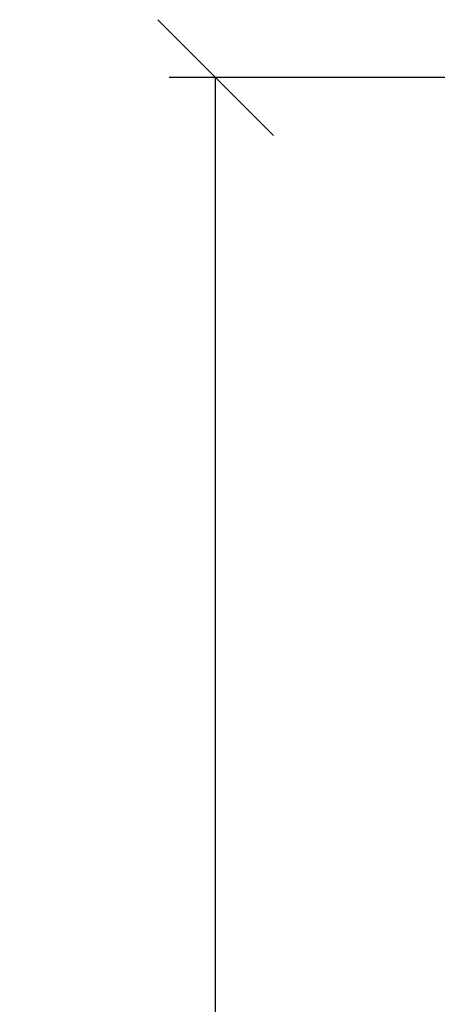
# Model space of a CAD drawing. Units: millimetres. Extents: x 0 to 4200, y 0 to 5940.
# Drawn here: x 1776 to 2002, y 4187 to 4719 of the extents above; entities that cross this region are included whole.
import ezdxf

# ---------------------------------------------------------------- set-up
doc = ezdxf.new("R2010")
doc.units = ezdxf.units.MM
doc.layers.get('0').update_dxf_attribs({"lineweight": 35})
doc.layers.add('Размеры', color=5, linetype='Continuous', lineweight=9)
doc.styles.add('Размер', font='ARIAL.TTF', dxfattribs={"width": 0.8})
doc.dimstyles.new('M 1-1_h36_(M 1-20)', dxfattribs={"dimscale": 2.5, "dimtxt": 32, "dimasz": 25, "dimexe": 10, "dimexo": 5, "dimgap": 5, "dimtad": 1, "dimdec": 0, "dimtxsty": 'Размер', "dimblk": 'OBLIQUE', "dimcen": 2.5, "dimadec": 0, "dimazin": 0, "dimtfac": 1, "dimtdec": 0, "dimtmove": 0, "dimatfit": 3, "dimfxl": 0, "dimarcsym": 0})

# ---------------------------------------------------------------- blocks, each defined once
blk = doc.blocks.new('_Oblique')
at = {"color": 0, "linetype": 'ByBlock', "lineweight": -2}
blk.add_line((-0.5, -0.5), (0.5, 0.5), dxfattribs=at)
blk = doc.blocks.new('*D6')
at = {"layer": 'Defpoints', "color": 0}
for p in [(1881.84, 4687.49), (2039.29, 4687.49), (2058.07, 2687.49)]:
    blk.add_point(p, dxfattribs=at)
at = {"layer": 'Размеры', "color": 0, "lineweight": -2}
for p, q in [((2026.79, 4687.49), (1856.84, 4687.49)), ((1881.84, 2687.49), (1881.84, 4687.49)), ((2045.57, 2687.49), (1856.84, 2687.49))]:
    blk.add_line(p, q, dxfattribs=at)
at = {"layer": 'Размеры', "color": 0, "lineweight": -2, "xscale": 62.5, "yscale": 62.5, "zscale": 62.5}
for p, rotation in [((1881.84, 4687.49), 90), ((1881.84, 2687.49), 270)]:
    blk.add_blockref('_Oblique', p, dxfattribs=dict(at, rotation=rotation))
at = {"layer": 'Размеры', "color": 0, "insert": (1828.49, 3687.49), "char_height": 80, "attachment_point": 5, "rotation": 90, "style": 'Размер'}
blk.add_mtext('2000', dxfattribs=at)

msp = doc.modelspace()

# ---------------------------------------------------------------- dimensions: what is measured, and where the dimension line sits
at = {"layer": 'Размеры'}
dim = msp.add_linear_dim(base=(1881.84, 4687.49), p1=(2058.07, 2687.49), p2=(2039.29, 4687.49), angle=90, dimstyle='M 1-1_h36_(M 1-20)', dxfattribs=at)
dim.commit()
dim.dimension.update_dxf_attribs({"geometry": '*D6', "text_midpoint": (1828.49, 3687.49)})

doc.saveas('drawing.dxf')
